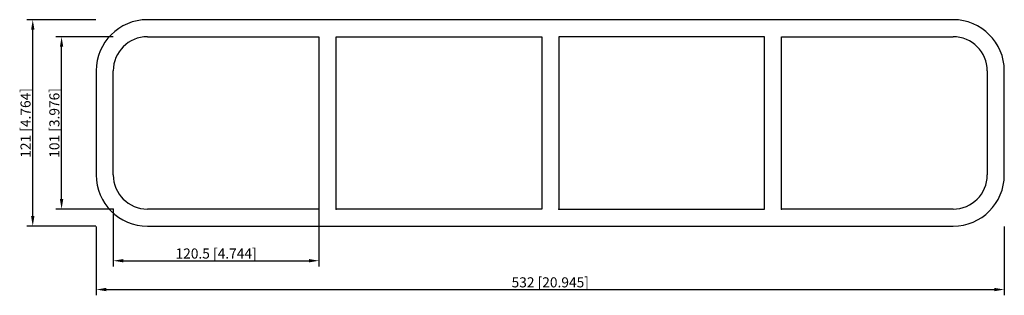
# Model space of a CAD drawing. Units: millimetres. Extents: x -311 to 266, y -101 to 61.
import ezdxf

# ---------------------------------------------------------------- set-up
doc = ezdxf.new("R2010")
doc.units = ezdxf.units.MM
doc.layers.get('0').update_dxf_attribs({"lineweight": 30})
doc.layers.add('DIM', color=3, linetype='Continuous', lineweight=25)

# ---------------------------------------------------------------- blocks, each defined once
blk = doc.blocks.new('info')
blk.add_point((0, 0))
at = {"flags": 1}
for tag, p in [('BRD', (9.47, 2.89, 0)), ('HJD', (9.47, -5.44, 0))]:
    blk.add_attdef(tag, p, '', height=5, dxfattribs=at)
blk = doc.blocks.new('SRCr202X4')
for p, q in [((236, 60.5), (-236, 60.5)), ((-236, 50.5), (-135.5, 50.5)), ((-135.5, 50.5), (-135.5, -50.5)), ((-125.5, -50.5), (-125.5, 50.5)), ((-125.5, 50.5), (-5, 50.5)), ((-5, 50.5), (-5, -50.5)), ((125.5, 50.5), (5, 50.5)), ((5, 50.5), (5, -50.5)), ((125.5, -50.5), (125.5, 50.5)), ((135.5, -50.5), (135.5, 50.5)), ((135.5, 50.5), (236, 50.5)), ((-266, 30.5), (-266, -30.5)), ((-256, -30.5), (-256, 30.5)), ((256, 30.5), (256, -30.5)), ((266, -30.5), (266, 30.5)), ((-135.5, -50.5), (-236, -50.5)), ((-5, -50.5), (-125.5, -50.5)), ((5, -50.5), (125.5, -50.5)), ((236, -50.5), (135.5, -50.5)), ((-236, -60.5), (236, -60.5))]:
    blk.add_line(p, q)
for centre, radius, start, end in [((-236, 30.5), 30, 90, 180), ((236, 30.5), 30, 0, 90), ((-236, 30.5), 20, 90, 180), ((236, 30.5), 20, 360, 90), ((-236, -30.5), 30, 180, 270), ((-236, -30.5), 20, 180, 270), ((236, -30.5), 30, 270, 0), ((236, -30.5), 20, 270, 0)]:
    blk.add_arc(centre, radius, start, end)
at = {"layer": 'DIM'}
for p, q in [((-266.11, 60.5), (-306.53, 60.5)), ((-303.16, -54.59), (-303.16, 54.59)), ((-256.11, 50.5), (-289.64, 50.5)), ((-286.27, -44.59), (-286.27, 44.59)), ((-256.11, -50.5), (-289.64, -50.5)), ((-256, -50.61), (-256, -84.14)), ((-135.5, -50.61), (-135.5, -84.14)), ((-266.11, -60.5), (-306.53, -60.5)), ((-266, -60.61), (-266, -101.03)), ((266, -60.61), (266, -101.03)), ((-250.09, -80.77), (-141.41, -80.77)), ((-260.09, -97.66), (260.09, -97.66))]:
    blk.add_line(p, q, dxfattribs=at)
for points in [[(-304.14, 54.59), (-302.17, 54.59), (-303.16, 60.5)], [(-287.25, 44.59), (-285.28, 44.59), (-286.27, 50.5)], [(-287.25, -44.59), (-285.28, -44.59), (-286.27, -50.5)], [(-304.14, -54.59), (-302.17, -54.59), (-303.16, -60.5)], [(-250.09, -79.78), (-250.09, -81.75), (-256, -80.77)], [(-141.41, -79.78), (-141.41, -81.75), (-135.5, -80.77)], [(-260.09, -96.67), (-260.09, -98.64), (-266, -97.66)], [(260.09, -96.67), (260.09, -98.64), (266, -97.66)]]:
    blk.add_solid(points, dxfattribs=at)
for p in [(-256, -50.5), (-125.5, -50.5), (5, -50.5), (135.5, -50.5)]:
    blk.add_blockref('info', p)
at = {"layer": 'DIM', "color": 2, "char_height": 5.9111, "attachment_point": 5, "rotation": 90}
for s, insert in [('\\A1;121 [4.764]', (-307.38, 0)), ('\\A1;101 [3.976]', (-290.49, 0))]:
    blk.add_mtext(s, dxfattribs=dict(at, insert=insert))
at = {"layer": 'DIM', "color": 2, "char_height": 5.9111, "attachment_point": 5}
for s, insert in [('\\A1;120.5 [4.744]', (-195.75, -76.54)), ('\\A1;532 [20.945]', (0, -93.43))]:
    blk.add_mtext(s, dxfattribs=dict(at, insert=insert))

msp = doc.modelspace()

# ---------------------------------------------------------------- block references
msp.add_blockref('SRCr202X4', (0, 0))

doc.saveas('drawing.dxf')
